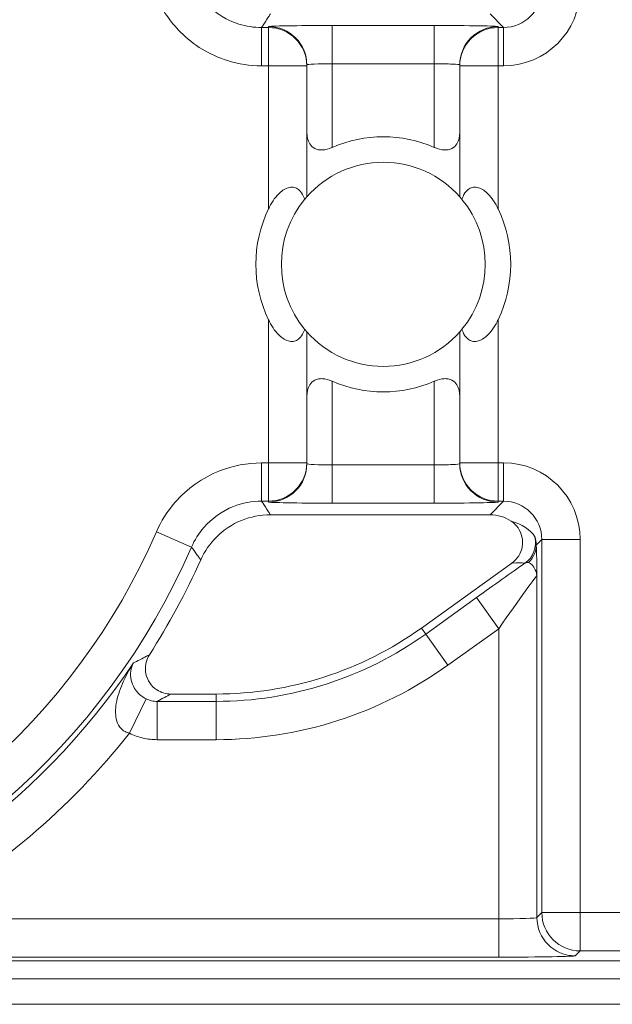
# Model space of a CAD drawing. Units: inches. Extents: x 0.1 to 10.9, y 0.1 to 8.4.
# Drawn here: x 9.3 to 9.4, y 4.4 to 4.5 of the extents above; entities that cross this region are included whole.
import ezdxf

# ---------------------------------------------------------------- set-up
doc = ezdxf.new("R2010")
doc.units = ezdxf.units.IN
doc.header["$MEASUREMENT"] = 0
for name, color, linetype, lineweight in [('Dimension (ANSI)', 7, 'Continuous', 5), ('Hatch (ANSI)', 7, 'Continuous', 5), ('Visible (ANSI)', 7, 'Continuous', 5), ('Visible Narrow (ANSI)', 7, 'Continuous', 5)]:
    doc.layers.add(name, color=color, linetype=linetype, lineweight=lineweight)
doc.styles.add('Note Text (ANSI)', font='tahoma.ttf')
doc.dimstyles.new('Default (ANSI)', dxfattribs={"dimtxt": 0.0449999980628491, "dimasz": 0.0599999986588955, "dimexe": 0.0625, "dimexo": 0.001, "dimgap": 0.031, "dimtad": 0, "dimtih": 1, "dimtoh": 1, "dimrnd": 1e-08, "dimzin": 4, "dimdsep": 46, "dimtxsty": 'Note Text (ANSI)', "dimblk": 'Filled-1', "dimcen": 0.09, "dimdle": 0.3939999999999999, "dimclrd": 256, "dimclre": 256, "dimclrt": 256, "dimadec": 0, "dimazin": 1, "dimtfac": 2.666666984558105, "dimtofl": 0, "dimtmove": 0, "dimatfit": 3, "dimldrblk": 'Filled-1', "dimfxl": 1, "dimtolj": 1, "dimtzin": 4, "dimlwd": -1, "dimlwe": -1, "dimarcsym": 0})

# ---------------------------------------------------------------- blocks, each defined once
blk = doc.blocks.new('Filled-1')
at = {"color": 0}
for p, q in [((0, 0), (-0.9999999999999998, 0.1666666666666666)), ((-0.9999999999999998, 0.1666666666666666), (-0.9999999999999998, -0.1666666666666666)), ((-0.9999999999999998, 0), (0, 0)), ((-0.9999999999999998, -0.1666666666666666), (0, 0))]:
    blk.add_line(p, q, dxfattribs=at)
at = {"color": 0, "flags": 128}
blk.add_lwpolyline([(-0.9999999999999998, -0.1666666666666666), (0, 0), (-0.9999999999999998, 0.1666666666666666), (-0.9999999999999998, -0.1666666666666666)], dxfattribs=at)
at = {"color": 0}
blk.add_solid([(-0.9999999999999998, -0.1666666666666666), (0, 0), (-0.9999999999999998, 0.1666666666666666), (-0.9999999999999998, -0.1666666666666666)], dxfattribs=at)
blk = doc.blocks.new('*D25')
at = {"layer": 'Defpoints', "color": 0}
for p in [(9.65739376864445, 5.544999999999999), (8.942580018644449, 5.078104315719802), (9.65739376864445, 4.182436815719801)]:
    blk.add_point(p, dxfattribs=at)
at = {"layer": 'Dimension (ANSI)'}
for p, q in [((8.942580018644449, 5.079104315719805), (8.942580018644449, 5.607499999999999)), ((9.65739376864445, 4.183436815719803), (9.65739376864445, 5.607499999999999)), ((9.002580017303345, 5.544999999999999), (9.200383807719216, 5.544999999999999)), ((9.597393769985555, 5.544999999999999), (9.39958997956968, 5.544999999999999))]:
    blk.add_line(p, q, dxfattribs=at)
at = {"layer": 'Dimension (ANSI)', "xscale": 0.0599999986588955, "yscale": 0.0599999986588955, "zscale": 0.0599999986588955, "rotation": 180}
blk.add_blockref('Filled-1', (8.942580018644449, 5.544999999999999), dxfattribs=at)
at = {"layer": 'Dimension (ANSI)', "xscale": 0.0599999986588955, "yscale": 0.0599999986588955, "zscale": 0.0599999986588955}
blk.add_blockref('Filled-1', (9.65739376864445, 5.544999999999999), dxfattribs=at)
at = {"layer": 'Dimension (ANSI)', "insert": (9.299986893644448, 5.544999999999999), "char_height": 0.0449999980628491, "attachment_point": 5, "style": 'Note Text (ANSI)'}
blk.add_mtext('\\A1; 3.27\\P[83]', dxfattribs=at)
blk = doc.blocks.new('*D26')
at = {"layer": 'Defpoints', "color": 0}
for p in [(8.880080018644449, 5.078104315719802), (8.732937500000002, 4.182436815719801), (9.594893768644445, 4.182436815719801)]:
    blk.add_point(p, dxfattribs=at)
at = {"layer": 'Dimension (ANSI)'}
for p, q in [((8.87908001864445, 5.078104315719802), (8.670437500000002, 5.078104315719802)), ((8.732937500000002, 5.018104317060909), (8.732937500000002, 4.728659749854433)), ((8.732937500000002, 4.242436814378698), (8.732937500000002, 4.531881381585169)), ((9.593893768644447, 4.182436815719801), (8.670437500000002, 4.182436815719801))]:
    blk.add_line(p, q, dxfattribs=at)
at = {"layer": 'Dimension (ANSI)', "xscale": 0.0599999986588955, "yscale": 0.0599999986588955, "zscale": 0.0599999986588955}
for p, rotation in [((8.732937500000002, 5.078104315719802), 90), ((8.732937500000002, 4.182436815719801), 270)]:
    blk.add_blockref('Filled-1', p, dxfattribs=dict(at, rotation=rotation))
at = {"layer": 'Dimension (ANSI)', "insert": (8.7329375, 4.630270565719802), "char_height": 0.0449999980628491, "attachment_point": 5, "style": 'Note Text (ANSI)'}
blk.add_mtext('\\A1; 4.09\\P[104]', dxfattribs=at)

msp = doc.modelspace()

# ---------------------------------------------------------------- hatches: boundary and pattern name
at = {"layer": 'Hatch (ANSI)'}
h = msp.add_hatch(dxfattribs=at)
h.set_pattern_fill('ANSI31', color=256, scale=0.9999999999999998, angle=90.00021045915001, style=0)
h.set_pattern_definition([(135.0002104591499, (0, 0), (-0.0883880229791921, -0.0883886723162522), [])])
edge = h.paths.add_edge_path()
edge.add_line((9.50829021555474, 5.251520565719881), (9.508290593586462, 5.27120806571988))
edge.add_line((9.508290593586462, 5.27120806571988), (9.508291055574167, 5.295270565720048))
edge.add_line((9.508291055574167, 5.295270565720048), (9.383795305449443, 5.295270565719579))
edge.add_spline(control_points=[(9.38379530544944, 5.295270565719579), (9.368143629555, 5.295270556225783), (9.353350264545792, 5.295066251865089), (9.328877074955297, 5.294840372355922), (9.322605695463068, 5.294791448143699), (9.313100840495906, 5.294743902693038), (9.310080582183527, 5.294732705999662), (9.305367346847424, 5.294722032121724), (9.303691927952453, 5.294719569594533), (9.30059436543509, 5.294717538134723), (9.299176307694824, 5.294717584677931), (9.29605771907742, 5.29471983104253), (9.294361202785216, 5.294722449881342), (9.289534338685444, 5.294733779924134), (9.286423438962723, 5.294745700288425), (9.268776819332555, 5.294836681759431), (9.254568802090676, 5.2950048344853), (9.233597391422665, 5.295202133504438), (9.22471860060102, 5.29527054834373), (9.216179660487851, 5.29527056571649)], knot_values=[-1.836531601550465, -1.836531601550465, -1.836531601550465, -1.836531601550465, -1.286057131676894, -1.286057131676894, -1.085911437579575, -1.085911437579575, -0.9919781736163468, -0.9919781736163468, -0.9400531613329706, -0.9400531613329706, -0.8961183149334889, -0.8961183149334889, -0.8435285015834434, -0.8435285015834434, -0.7467219987134875, -0.7467219987134875, -0.2974835070296041, -0.2974835070296041, -3.87092357291e-05, -3.87092357291e-05, -3.87092357291e-05, -3.87092357291e-05], degree=3, periodic=0)
edge.add_line((9.216179660487851, 5.29527056571649), (9.091689553126463, 5.295270565720048))
edge.add_line((9.091689553126463, 5.295270565720048), (9.091689891352734, 5.271208065721735))
edge.add_line((9.091689891352733, 5.271208065721735), (9.091690168066632, 5.251520565719881))
edge.add_line((9.091690168066632, 5.25152056571988), (9.075086795637178, 5.251520564099858))
edge.add_spline(control_points=[(9.075086795637178, 5.251520564099858), (9.074278333121068, 5.251520158565646), (9.073454737006708, 5.251443609419879), (9.071760448321244, 5.251097204895406), (9.070952892394814, 5.25081158624275), (9.069857656908622, 5.250199984356146), (9.069493914254368, 5.249921146617058), (9.069027290661133, 5.249409446160476), (9.068864085829643, 5.249172228948577), (9.068668391890563, 5.248695506374795), (9.068620232712515, 5.248470892656126), (9.06861955773522, 5.248239318789623)], knot_values=[-0.0713827419170592, -0.0713827419170592, -0.0713827419170592, -0.0713827419170592, -0.0530751516552879, -0.0530751516552879, -0.0321315523343452, -0.0321315523343452, -0.0179395092075774, -0.0179395092075774, -0.008066714229164, -0.008066714229164, -3.7355168e-09, -3.7355168e-09, -3.7355168e-09, -3.7355168e-09], degree=3, periodic=0)
edge.add_line((9.06861955773522, 5.248239318789623), (9.06861878849709, 5.237301818547738))
edge.add_spline(control_points=[(9.06861878849709, 5.237301818547738), (9.06861878827823, 5.237171900404332), (9.068633959532344, 5.237043337078731), (9.068695178320343, 5.236779875239436), (9.068743071703373, 5.236647783711851), (9.068947260540435, 5.236223951763606), (9.069160141111581, 5.235961423116681), (9.069831870564805, 5.235333062805525), (9.0704237359391, 5.234980505434662), (9.07227136740152, 5.234259648826164), (9.073660312762867, 5.234020698137205), (9.075092826842477, 5.234020565774901)], knot_values=[-0.1138507998574196, -0.1138507998574196, -0.1138507998574196, -0.1138507998574196, -0.1068564869177399, -0.1068564869177399, -0.0992901928394503, -0.0992901928394503, -0.0815363421666223, -0.0815363421666223, -0.0499152736592901, -0.0499152736592901, -1.38283525875e-05, -1.38283525875e-05, -1.38283525875e-05, -1.38283525875e-05], degree=3, periodic=0)
edge.add_line((9.075092826842477, 5.234020565774901), (9.105866013347624, 5.234020566570268))
edge.add_line((9.105866013347628, 5.234020566570268), (9.105866253760567, 5.225807799997586))
edge.add_spline(control_points=[(9.105866253760567, 5.225807799997586), (9.105866289441437, 5.224588860168934), (9.105982707857306, 5.223377611949954), (9.106437388877852, 5.220994642170976), (9.106770930443522, 5.21983572555234), (9.107200581254137, 5.218708065719883)], knot_values=[-0.0861177540828573, -0.0861177540828573, -0.0861177540828573, -0.0861177540828573, -0.0436483969194835, -0.0436483969194835, -0.0015988396583339, -0.0015988396583339, -0.0015988396583339, -0.0015988396583339], degree=3, periodic=0)
edge.add_line((9.107200581254137, 5.218708065719883), (9.492772054855278, 5.218708065719883))
edge.add_spline(control_points=[(9.492772054855278, 5.218708065719883), (9.493202091344386, 5.21983574151107), (9.493535945250812, 5.220994722700891), (9.493991002094415, 5.223377724787217), (9.49410751147189, 5.224588909511258), (9.494107547067953, 5.225807799735491)], knot_values=[-0.0845056031683461, -0.0845056031683461, -0.0845056031683461, -0.0845056031683461, -0.0424591703791648, -0.0424591703791648, 0, 0, 0, 0], degree=3, periodic=0)
edge.add_line((9.494107547067953, 5.225807799735491), (9.494107786910305, 5.234020565872588))
edge.add_line((9.494107786910305, 5.234020565872588), (9.52487486036705, 5.234020565719881))
edge.add_spline(control_points=[(9.52487486036705, 5.234020565719881), (9.525690942230003, 5.23402056572784), (9.52652274011315, 5.23409820558612), (9.52821924190666, 5.234447972165333), (9.529022282823785, 5.23473314422792), (9.530065329929304, 5.235316790078356), (9.5304468827785, 5.235590582200531), (9.530940526276998, 5.236132263979426), (9.531103493294513, 5.236369268254818), (9.531299033851726, 5.236845697454584), (9.531347176724557, 5.237070278249668), (9.531344460015257, 5.237301815719883)], knot_values=[-0.0821258827957724, -0.0821258827957724, -0.0821258827957724, -0.0821258827957724, -0.0592841083189527, -0.0592841083189527, -0.0335329010913629, -0.0335329010913629, -0.0179280306000057, -0.0179280306000057, -0.0080654423909708, -0.0080654423909708, 0, 0, 0, 0], degree=3, periodic=0)
edge.add_spline(control_points=[(9.531344460015257, 5.237301815719883), (9.531344460015257, 5.239116615884872), (9.531344460015257, 5.240931416049862), (9.531344460015257, 5.244577249383195), (9.531344460015257, 5.246408282551539), (9.531345953814801, 5.248239315719883)], knot_values=[-0.1270000000000016, -0.1270000000000016, -0.1270000000000016, -0.1270000000000016, -0.0637827325384262, -0.0637827325384262, 0, 0, 0, 0], degree=3, periodic=0)
edge.add_spline(control_points=[(9.531345953814801, 5.248239315719768), (9.53134595381508, 5.248368207293266), (9.531331025943693, 5.248495775786214), (9.531270802102632, 5.248757081503429), (9.531223723272763, 5.248888080530242), (9.531023401905422, 5.249307570211318), (9.530814905688718, 5.249567632790721), (9.530153941887377, 5.250193187337226), (9.52956978739701, 5.250545473640416), (9.527724592317533, 5.25127633236771), (9.526321775825801, 5.251520565710757), (9.524874520069847, 5.251520565719881)], knot_values=[-0.1138712486583814, -0.1138712486583814, -0.1138712486583814, -0.1138712486583814, -0.1069140020311978, -0.1069140020311978, -0.0993979017906534, -0.0993979017906534, -0.0818287460638933, -0.0818287460638933, -0.050414121763673, -0.050414121763673, -1.1863897e-09, -1.1863897e-09, -1.1863897e-09, -1.1863897e-09], degree=3, periodic=0)
edge.add_line((9.524874520069847, 5.251520565719881), (9.50829021555474, 5.251520565719881))
edge = h.paths.add_edge_path()
edge.add_line((9.508265858903249, 3.987145565719722), (9.5082662816123, 4.009020565719722))
edge.add_line((9.508266281612295, 4.009020565719722), (9.524880499358831, 4.009020565752212))
edge.add_spline(control_points=[(9.524880499358831, 4.009020565752212), (9.525691356746297, 4.009020623350123), (9.5265175583361, 4.009097266611163), (9.528214340919241, 4.009444385939057), (9.529022000291944, 4.009730130359739), (9.530117189101675, 4.010341837290518), (9.530480851660881, 4.010620649026403), (9.530947313487603, 4.011132227851009), (9.531110448377772, 4.011369356609447), (9.531306042878494, 4.011845873272028), (9.531354174882113, 4.012070375481917), (9.531356087800434, 4.012301835534215)], knot_values=[-0.0714266186831631, -0.0714266186831631, -0.0714266186831631, -0.0714266186831631, -0.05306519431875, -0.05306519431875, -0.0321207581160909, -0.0321207581160909, -0.0179315794813052, -0.0179315794813052, -0.0080627471419031, -0.0080627471419031, -2.2080103e-09, -2.2080103e-09, -2.2080103e-09, -2.2080103e-09], degree=3, periodic=0)
edge.add_line((9.531356087800434, 4.012301835534215), (9.531355273259964, 4.0232393355716))
edge.add_spline(control_points=[(9.531355273259964, 4.023239335558233), (9.531355271707646, 4.02336926958618), (9.531340096410363, 4.02349784830091), (9.53127886504923, 4.023761341844915), (9.53123096278461, 4.023893449215925), (9.531026740353626, 4.024317328652321), (9.53081382872262, 4.024579886621421), (9.53014201401818, 4.025208310311721), (9.529550094619896, 4.02556088939395), (9.527702604687287, 4.026281658736051), (9.526313891254672, 4.026520558450624), (9.524881540557212, 4.026520565719556)], knot_values=[-0.1138327925056924, -0.1138327925056924, -0.1138327925056924, -0.1138327925056924, -0.1068382762356938, -0.1068382762356938, -0.0992717264311007, -0.0992717264311007, -0.0815174010652272, -0.0815174010652272, -0.0498957187815857, -0.0498957187815857, -7.590918236e-07, -7.590918236e-07, -7.590918236e-07, -7.590918236e-07], degree=3, periodic=0)
edge.add_line((9.524881540557212, 4.026520565719556), (9.494072487684091, 4.026520565736927))
edge.add_line((9.494072487684091, 4.026520565736927), (9.494072728022056, 4.034733504591002))
edge.add_spline(control_points=[(9.494072728022056, 4.034733504591001), (9.494072763691301, 4.035952418030747), (9.493956222464496, 4.037163607843677), (9.49350093539823, 4.039546575921423), (9.493166898763599, 4.04070548693104), (9.492736647862722, 4.041833065719721)], knot_values=[-0.0861202848418549, -0.0861202848418549, -0.0861202848418549, -0.0861202848418549, -0.0436518043465888, -0.0436518043465888, -0.0015974078620018, -0.0015974078620018, -0.0015974078620018, -0.0015974078620018], degree=3, periodic=0)
edge.add_line((9.492736647862722, 4.041833065719721), (9.107237097158873, 4.041833065719721))
edge.add_spline(control_points=[(9.107237097158873, 4.041833065719721), (9.106806849284144, 4.040705454198493), (9.106472818227305, 4.039546510396836), (9.106017558796628, 4.037163541536981), (9.105901027536024, 4.035952383885796), (9.105901063100829, 4.034733504342162)], knot_values=[-0.0845058038571747, -0.0845058038571747, -0.0845058038571747, -0.0845058038571747, -0.0424587982922455, -0.0424587982922455, 0, 0, 0, 0], degree=3, periodic=0)
edge.add_line((9.105901063100829, 4.034733504342162), (9.10590130273418, 4.026520566573038))
edge.add_line((9.10590130273418, 4.026520566573041), (9.075092105680122, 4.026520565719616))
edge.add_spline(control_points=[(9.075092105680122, 4.026520565719613), (9.074281268717561, 4.026520562429563), (9.073455075046118, 4.026444009929556), (9.071758301085358, 4.026097070793868), (9.070950715284006, 4.025811430997412), (9.069855483409622, 4.025199823285049), (9.06949176540266, 4.024920997724572), (9.069025181864617, 4.024409338071792), (9.068861990773632, 4.02417214061004), (9.068666315378486, 4.023695461042698), (9.068618161042592, 4.023470869598348), (9.068617500837556, 4.023239318553843)], knot_values=[-0.0714306140034087, -0.0714306140034087, -0.0714306140034087, -0.0714306140034087, -0.0530707746301341, -0.0530707746301341, -0.032128773439305, -0.032128773439305, -0.0179378774166526, -0.0179378774166526, -0.0080659166322185, -0.0080659166322185, -1.2978729e-09, -1.2978729e-09, -1.2978729e-09, -1.2978729e-09], degree=3, periodic=0)
edge.add_spline(control_points=[(9.068617500837556, 4.023239318553843), (9.068617497789344, 4.021424516373437), (9.068617494741133, 4.019609714193031), (9.068617488617434, 4.01596388084611), (9.068617485541953, 4.014132849679596), (9.06861953918242, 4.012301818372601)], knot_values=[-0.1270008016529169, -0.1270008016529169, -0.1270008016529169, -0.1270008016529169, -0.0637834639856608, -0.0637834639856608, -8.011794338e-07, -8.011794338e-07, -8.011794338e-07, -8.011794338e-07], degree=3, periodic=0)
edge.add_spline(control_points=[(9.06861953918242, 4.012301818372601), (9.068619538974344, 4.012171950606743), (9.0686347056962, 4.012043437948836), (9.068695904975945, 4.011780079106562), (9.068743782592643, 4.011648039624224), (9.06894789846168, 4.011224371962105), (9.069160700716655, 4.010961933505865), (9.069832434229946, 4.010333486678089), (9.070424520785155, 4.009980796733779), (9.072272189592512, 4.009259846783804), (9.073660928779955, 4.009020754005979), (9.075093151608984, 4.009020565830877)], knot_values=[-0.113834082017977, -0.113834082017977, -0.113834082017977, -0.113834082017977, -0.1068436531214788, -0.1068436531214788, -0.0992815509807842, -0.0992815509807842, -0.0815374062829786, -0.0815374062829786, -0.0499112993074599, -0.0499112993074599, -1.96481861454e-05, -1.96481861454e-05, -1.96481861454e-05, -1.96481861454e-05], degree=3, periodic=0)
edge.add_line((9.075093151608984, 4.009020565830877), (9.091707601457095, 4.009020565719722))
edge.add_line((9.091707601457095, 4.009020565719722), (9.091707907848932, 3.987145565719722))
edge.add_line((9.091707907848932, 3.987145565719722), (9.091708214222322, 3.965270565719722))
edge.add_line((9.091708214222324, 3.965270565719721), (9.216178481808553, 3.965270565720023))
edge.add_spline(control_points=[(9.216178481808553, 3.965270565720023), (9.231830158717784, 3.965270575213459), (9.246623525246429, 3.965474879606165), (9.271096715243852, 3.965700759107586), (9.277368094025304, 3.965749683309408), (9.286872948076445, 3.965797228751236), (9.28989320614932, 3.965808425442662), (9.294606441161429, 3.965819099318876), (9.296281859975421, 3.965821561845682), (9.299379422315836, 3.965823593305075), (9.30079747993509, 3.965823546761776), (9.303916068323591, 3.965821300397287), (9.305612584516505, 3.965818681558642), (9.310439448464386, 3.965807351516413), (9.313550348136724, 3.965795431152443), (9.331196968697755, 3.965704449677531), (9.345404986598314, 3.965536296936923), (9.366376397459547, 3.965338997922903), (9.375255187401436, 3.965270583096033), (9.383794126774474, 3.965270565723113)], knot_values=[-1.836531558355894, -1.836531558355894, -1.836531558355894, -1.836531558355894, -1.286057086447735, -1.286057086447735, -1.085911418395084, -1.085911418395084, -0.9919781644184436, -0.9919781644184436, -0.9400531560070046, -0.9400531560070046, -0.8961183137137355, -0.8961183137137355, -0.8435285035870581, -0.8435285035870581, -0.7467220025716298, -0.7467220025716298, -0.2974834815753632, -0.2974834815753632, -3.87095906147e-05, -3.87095906147e-05, -3.87095906147e-05, -3.87095906147e-05], degree=3, periodic=0)
edge.add_line((9.383794126774474, 3.965270565723113), (9.508265436148028, 3.965270565719721))
edge.add_line((9.508265436148028, 3.965270565719721), (9.508265858903249, 3.987145565719722))

# ---------------------------------------------------------------- linework, layer by layer
at = {"layer": 'Visible (ANSI)'}
for p, q in [((9.365611894299404, 4.504558422738775), (9.365611894300033, 4.504634788647837)), ((9.365611894206708, 4.493323771171301), (9.365611894299404, 4.504558422738775)), ((9.378736894300033, 4.504634788539545), (9.378736894299404, 4.504558422630483)), ((9.378736894299404, 4.504558422630483), (9.378736894206707, 4.493323771063011)), ((9.365611894018512, 4.470513957617923), (9.365611894111202, 4.481748609185395)), ((9.378736894111206, 4.481748609077103), (9.378736894018513, 4.470513957509631)), ((9.365611894017881, 4.470437591708861), (9.365611894018512, 4.470513957617923)), ((9.378736894018513, 4.470513957509631), (9.37873689401788, 4.470437591600571)), ((9.381331331232074, 4.466067627548696), (9.36248811757448, 4.466067627704123)), ((9.375442797476156, 4.456356091253367), (9.383211671894763, 4.461918089720433)), ((9.353942575776326, 4.450697425525186), (9.357818196022654, 4.450697425493208)), ((9.163705210584848, 4.427817675096547), (9.436268576747592, 4.427817672847695)), ((9.156716581153557, 4.426286191901893), (9.44325720615356, 4.426286189537716)), ((9.15671658113551, 4.424098691901893), (9.443257206135511, 4.424098689537715))]:
    msp.add_line(p, q, dxfattribs=at)
for centre, radius, start, end in [((9.372174394158957, 4.487536190124203), 0.0109375000000001, 66.42182104906851, 113.57817800547), ((9.372174394158957, 4.487536190124203), 0.00875, 41.40962163653846, 138.590377417998), ((9.37217439415896, 4.487536190124203), 0.00875, 140.4839709512292, 219.5160281032998), ((9.37217439415896, 4.487536190124203), 0.00875, 320.483970951235, 39.51602810330333), ((9.37217439415896, 4.487536190124203), 0.0109375, 154.1580667641055, 205.841932290438), ((9.37217439415896, 4.487536190124203), 0.0109375, 334.1580667641056, 25.84193229043812), ((9.372174394158957, 4.487536190124203), 0.00875, 221.4096216365384, 318.590377417998), ((9.372174394158957, 4.487536190124203), 0.0109375, 246.4218210490685, 293.5781780054701), ((9.299986894158936, 4.487536190719806), 0.0619373125000037, 327.2904761851044, 335.8450898957128), ((9.35781819627244, 4.48097373799321), 0.0302763125000001, 269.9999995272993, 305.6001495272986)]:
    msp.add_arc(centre, radius, start, end, dxfattribs=at)
msp.add_ellipse((9.381330331628336, 4.462785877722266), major_axis=(0.0023209009523619, 0.0023209009140635), ratio=0.9996954598818873, start_param=0.1964977604438047, end_param=0.7852458701496589, dxfattribs=at)
for points, knots in [([(9.365611903482137, 4.498902772242761), (9.365611896701528, 4.498882061449473), (9.365612113809288, 4.49886140528994), (9.36562033240098, 4.498481937360076), (9.365695561382687, 4.498142507247651), (9.365859629276024, 4.497873916258098), (9.365957877878264, 4.497713076201215), (9.366101606092826, 4.497562280108336), (9.366384173714648, 4.497416609157066), (9.366489394004445, 4.497380913792348), (9.366715156062828, 4.497339265726346), (9.366835693557233, 4.497333287028626), (9.367211048204043, 4.497355938874025), (9.367487504016307, 4.497429691202087), (9.367768900984023, 4.497547386805822), (9.367784171265805, 4.497553913242922), (9.367799401335727, 4.497560558238594)], [-0.0163945751081935, -0.0163945751081935, -0.0163945751081935, -0.0163945751081935, -0.0155049274822821, -0.0155049274822821, 0, 0, 0, 0.0092847992494411, 0.0092847992494411, 0.0139271988741616, 0.0139271988741616, 0.0185695984988821, 0.0185695984988821, 0.0281125516043545, 0.0281125516043545, 0.0286614371171753, 0.0286614371171753, 0.0286614371171753, 0.0286614371171753]), ([(9.3765493871476, 4.497560558166401), (9.376564617217415, 4.497553913170478), (9.376579887499085, 4.497547386733124), (9.376861284464862, 4.497429691124747), (9.37713774027591, 4.497355938792122), (9.377513094922344, 4.49733328694053), (9.377633632416847, 4.497339265636261), (9.37785939447592, 4.497380913698536), (9.377964614766304, 4.497416609061516), (9.378247182390528, 4.497562280008128), (9.378390910607584, 4.497713076098633), (9.378489159212474, 4.497873916153893), (9.378653227110245, 4.49814250714074), (9.378728456097553, 4.498481937251924), (9.37873667469551, 4.498861405181652), (9.378736891803609, 4.498882061341181), (9.378736885023343, 4.498902772134471)], [-0.0286614371171751, -0.0286614371171751, -0.0286614371171751, -0.0286614371171751, -0.0281125516043546, -0.0281125516043546, -0.0185695984988822, -0.0185695984988822, -0.0139271988741616, -0.0139271988741616, -0.0092847992494411, -0.0092847992494411, 0, 0, 0, 0.015504927482282, 0.015504927482282, 0.0163945751081936, 0.0163945751081936, 0.0163945751081936, 0.0163945751081936]), ([(9.362330644198291, 4.492303735924918), (9.362356198910003, 4.492356499800273), (9.362382367768447, 4.492408765808852), (9.362655301152763, 4.492935503644086), (9.362944249972493, 4.493372139766599), (9.36348094131008, 4.493831656063917), (9.363631163360642, 4.493936685614182), (9.363940101452155, 4.494086506989126), (9.364098794574234, 4.494131181583226), (9.364375622196816, 4.494153786406332), (9.364512932588863, 4.494136851203282), (9.364758955654011, 4.494049909631574), (9.364867746915923, 4.493980047405626), (9.365109677425268, 4.493766684747981), (9.36523458649994, 4.493578150370578), (9.365364800632271, 4.493280555944153), (9.3653966109768, 4.493193069231258), (9.365424236372586, 4.493103763191445)], [0.2380235975486773, 0.2380235975486773, 0.2380235975486773, 0.2380235975486773, 0.2401202499845151, 0.2401202499845151, 0.2593678732026208, 0.2593678732026208, 0.2654815584523783, 0.2654815584523783, 0.2715952437021357, 0.2715952437021357, 0.2773687036865397, 0.2773687036865397, 0.2831421636709437, 0.2831421636709437, 0.2932597058588174, 0.2932597058588174, 0.2972120572559294, 0.2972120572559294, 0.2972120572559294, 0.2972120572559294]), ([(9.378924552037203, 4.493103763080058), (9.378952177434462, 4.493193069119417), (9.378983987780435, 4.493280555831785), (9.379114201917673, 4.493578150256061), (9.37923911099546, 4.493766684631403), (9.379481041508328, 4.493980047285053), (9.379589832771387, 4.494049909509207), (9.379835855837975, 4.494136851076856), (9.3799731662303, 4.494153786277641), (9.380249993852509, 4.494131181449967), (9.380408686973851, 4.494086506853247), (9.380717625062886, 4.493936685473205), (9.380867847111725, 4.493831655920462), (9.381404538441727, 4.493372139614288), (9.381693487254253, 4.492935503487004), (9.381966420629873, 4.492408765647268), (9.381992589487457, 4.492356499638257), (9.382018144198293, 4.492303735762483)], [0.0675427034044669, 0.0675427034044669, 0.0675427034044669, 0.0675427034044669, 0.0714950548015791, 0.0714950548015791, 0.0816125969894527, 0.0816125969894527, 0.0873860569738568, 0.0873860569738568, 0.0931595169582608, 0.0931595169582608, 0.0992732022080182, 0.0992732022080182, 0.1053868874577755, 0.1053868874577755, 0.1246345106758814, 0.1246345106758814, 0.1267311631117188, 0.1267311631117188, 0.1267311631117188, 0.1267311631117188]), ([(9.365424236372586, 4.493103763191445), (9.365447231640193, 4.493131642786885), (9.365468541115934, 4.493157126904266), (9.365569012183306, 4.493276161039525), (9.365611894206708, 4.493323771171301), (9.365611894206708, 4.493323771171301)], [-0.1017239761639912, -0.1017239761639912, -0.1017239761639912, -0.1017239761639912, -0.0992839258944478, -0.0992839258944478, -0.0890184239595957, -0.0890184239595957, -0.0890184239595957, -0.0890184239595957]), ([(9.378736894206707, 4.493323771063011), (9.378736894206707, 4.493323771063011), (9.378779776229324, 4.493276160930526), (9.378880247294733, 4.49315712679361), (9.378901556770057, 4.493131642675876), (9.378924552037203, 4.493103763080058)], [0.089018423959596, 0.089018423959596, 0.089018423959596, 0.089018423959596, 0.0992839258944482, 0.0992839258944482, 0.1017239761639914, 0.1017239761639914, 0.1017239761639914, 0.1017239761639914]), ([(9.365424236280713, 4.481968617168347), (9.365396610883453, 4.481879311128991), (9.36536480053748, 4.481791824416621), (9.365234586400241, 4.481494229992346), (9.365109677322456, 4.481305695617002), (9.36486774680959, 4.481092332963351), (9.364758955546527, 4.481022470739199), (9.36451293247994, 4.480935529171549), (9.364375622087618, 4.480918593970764), (9.364098794465407, 4.480941198798441), (9.363940101344065, 4.48098587339516), (9.363631163255027, 4.481135694775201), (9.363480941206193, 4.481240724327943), (9.362944249876186, 4.481700240634117), (9.362655301063667, 4.4821368767614), (9.362382367688044, 4.482663614601136), (9.362356198830462, 4.482715880610148), (9.362330644119618, 4.482768644485925)], [0.0675427034044665, 0.0675427034044665, 0.0675427034044665, 0.0675427034044665, 0.0714950548015786, 0.0714950548015786, 0.0816125969894523, 0.0816125969894523, 0.0873860569738564, 0.0873860569738564, 0.0931595169582604, 0.0931595169582604, 0.0992732022080178, 0.0992732022080178, 0.1053868874577753, 0.1053868874577753, 0.1246345106758809, 0.1246345106758809, 0.1267311631117187, 0.1267311631117187, 0.1267311631117187, 0.1267311631117187]), ([(9.382018144119623, 4.482768644323487), (9.381992589407913, 4.482715880448132), (9.381966420549462, 4.482663614439553), (9.381693487165155, 4.482136876604322), (9.381404538345423, 4.481700240481806), (9.380867847007837, 4.481240724184488), (9.380717624957272, 4.481135694634226), (9.380408686865763, 4.480985873259282), (9.380249993743682, 4.480941198665181), (9.379973166121095, 4.480918593842073), (9.379835855729057, 4.480935529045125), (9.379589832663902, 4.481022470616832), (9.379481041401991, 4.481092332842781), (9.379239110892646, 4.481305695500426), (9.379114201817975, 4.481494229877828), (9.378983987685645, 4.481791824304251), (9.378952177341112, 4.481879311017146), (9.378924551945328, 4.481968617056961)], [0.2380235975486789, 0.2380235975486789, 0.2380235975486789, 0.2380235975486789, 0.2401202499845165, 0.2401202499845165, 0.2593678732026223, 0.2593678732026223, 0.2654815584523797, 0.2654815584523797, 0.2715952437021371, 0.2715952437021371, 0.2773687036865411, 0.2773687036865411, 0.2831421636709451, 0.2831421636709451, 0.2932597058588188, 0.2932597058588188, 0.297212057255931, 0.297212057255931, 0.297212057255931, 0.297212057255931]), ([(9.365611894111202, 4.481748609185395), (9.365611894111202, 4.481748609185395), (9.36556901208859, 4.481796219317878), (9.365468541023183, 4.481915253454795), (9.36544723154786, 4.48194073757253), (9.365424236280713, 4.481968617168347)], [0.0890184239595956, 0.0890184239595956, 0.0890184239595956, 0.0890184239595956, 0.0992839258944477, 0.0992839258944477, 0.101723976163991, 0.101723976163991, 0.101723976163991, 0.101723976163991]), ([(9.378924551945328, 4.481968617056961), (9.37890155667772, 4.481940737461521), (9.378880247201977, 4.481915253344141), (9.378779776134607, 4.481796219208882), (9.378736894111206, 4.481748609077103), (9.378736894111206, 4.481748609077103)], [-0.1017239761639915, -0.1017239761639915, -0.1017239761639915, -0.1017239761639915, -0.0992839258944481, -0.0992839258944481, -0.089018423959596, -0.089018423959596, -0.089018423959596, -0.089018423959596]), ([(9.36779940117031, 4.477511822082004), (9.367784171100496, 4.477518467077929), (9.36776890081883, 4.477524993515283), (9.367487503853045, 4.47764268912366), (9.367211048042, 4.477716441456284), (9.366835693395563, 4.477739093307877), (9.366715155901066, 4.477733114612143), (9.366489393841986, 4.477691466549869), (9.366384173551605, 4.477655771186886), (9.366101605927383, 4.477510100240277), (9.365957877710327, 4.477359304149773), (9.365859629105433, 4.477198464094511), (9.365695561207662, 4.476929873107667), (9.36562033222036, 4.476590442996483), (9.365612113622403, 4.476210975066756), (9.365611896514304, 4.476190318907223), (9.365611903294567, 4.476169608113936)], [-0.0286614371171753, -0.0286614371171753, -0.0286614371171753, -0.0286614371171753, -0.0281125516043545, -0.0281125516043545, -0.0185695984988821, -0.0185695984988821, -0.0139271988741616, -0.0139271988741616, -0.0092847992494411, -0.0092847992494411, 0, 0, 0, 0.0155049274822821, 0.0155049274822821, 0.0163945751081935, 0.0163945751081935, 0.0163945751081935, 0.0163945751081935]), ([(9.378736884835774, 4.476169608005643), (9.378736891616386, 4.476190318798933), (9.378736674508627, 4.476210974958465), (9.378728455916931, 4.476590442888331), (9.378653226935226, 4.476929873000756), (9.37848915904188, 4.477198463990308), (9.378390910439649, 4.47735930404719), (9.378247182225085, 4.477510100140068), (9.37796461460326, 4.477655771091339), (9.377859394313466, 4.477691466456058), (9.377633632255085, 4.477733114522058), (9.37751309476068, 4.47773909321978), (9.377137740113868, 4.477716441374383), (9.376861284301604, 4.477642689046318), (9.376579887333882, 4.477524993442584), (9.376564617052107, 4.477518467005483), (9.376549386982184, 4.477511822009811)], [-0.0163945751081936, -0.0163945751081936, -0.0163945751081936, -0.0163945751081936, -0.0155049274822821, -0.0155049274822821, 0, 0, 0, 0.0092847992494411, 0.0092847992494411, 0.0139271988741616, 0.0139271988741616, 0.0185695984988822, 0.0185695984988822, 0.0281125516043546, 0.0281125516043546, 0.0286614371171754, 0.0286614371171754, 0.0286614371171754, 0.0286614371171754]), ([(9.36248811757448, 4.466067627704123), (9.361633624535989, 4.466067627711171), (9.36078730873458, 4.465900730269763), (9.35920640971486, 4.465251920201943), (9.358486942514208, 4.464776263054303), (9.357300722339508, 4.463605439959728), (9.356833544369383, 4.462932350485784), (9.356501126062462, 4.462191126662328)], [0, 0, 0, 0, 0.0297656546437168, 0.0297656546437168, 0.05952699409174, 0.05952699409174, 0.0878246786108407, 0.0878246786108407, 0.0878246786108407, 0.0878246786108407]), ([(9.383211671894763, 4.461918089720433), (9.383443399612505, 4.462083991386672), (9.383640522517561, 4.462293553153445), (9.383943222375231, 4.462776319703245), (9.384045954952573, 4.463044869003655), (9.384142634778888, 4.463606148035617), (9.384135693054114, 4.463893484064709), (9.384012020006322, 4.464449370590084), (9.383896462479932, 4.464712579636206), (9.38357755714316, 4.465170420623903), (9.383380776759116, 4.465363364121157), (9.383153585282276, 4.465515100747619)], [0, 0, 0, 0, 0.0099275329655496, 0.0099275329655496, 0.0198493578681092, 0.0198493578681092, 0.0297676033422226, 0.0297676033422226, 0.0396871391564838, 0.0396871391564838, 0.0492040401048923, 0.0492040401048923, 0.0492040401048923, 0.0492040401048923]), ([(9.352102247754896, 4.45406649398842), (9.351948205576681, 4.453826636344933), (9.35184247994869, 4.453558985849497), (9.351739678929713, 4.452998419389833), (9.351743510225088, 4.45271088649845), (9.351861200928386, 4.452153629018186), (9.35197387202492, 4.451889240141706), (9.352294232675424, 4.451418539774215), (9.35249884161402, 4.451216742575743), (9.3529143204575, 4.45094225319869), (9.353108516095887, 4.450851349548598), (9.353517076209199, 4.450728602067372), (9.35372925614472, 4.450697425526943), (9.353942575776323, 4.450697425525183)], [0, 0, 0, 0, 0.0099299518036525, 0.0099299518036525, 0.0198527782812504, 0.0198527782812504, 0.0297701909232164, 0.0297701909232164, 0.0396870255068115, 0.0396870255068115, 0.0471166391943699, 0.0471166391943699, 0.0545475254176392, 0.0545475254176392, 0.0545475254176392, 0.0545475254176392])]:
    msp.add_open_spline(points, degree=3, knots=knots, dxfattribs=at)
at = {"layer": 'Visible Narrow (ANSI)'}
for p, q in [((9.381331331586338, 4.509004752548696), (9.38249691126658, 4.507839172849193)), ((9.36172880749, 4.504558422770813), (9.361728807517068, 4.507839173020546)), ((9.362330644326473, 4.507839173015581), (9.361728807517068, 4.507839173020546)), ((9.3623306443271, 4.507915538924641), (9.362330644326473, 4.507839173015581)), ((9.362330644299403, 4.504558422765846), (9.362330644326473, 4.507839173015581)), ((9.367799394327887, 4.508010996265846), (9.367799394300821, 4.504730246016113)), ((9.376549394327887, 4.508010996193652), (9.367799394327887, 4.508010996265846)), ((9.376549394327887, 4.508010996193652), (9.37654939430082, 4.504730245943918)), ((9.382018144326471, 4.507839172853143), (9.3820181443271, 4.507915538762205)), ((9.382018144326471, 4.507839172853143), (9.382018144299407, 4.504558422603412)), ((9.38249691126658, 4.507839172849193), (9.382018144326471, 4.507839172853143)), ((9.382496911239516, 4.504558422599461), (9.38249691126658, 4.507839172849193)), ((9.36172880749, 4.504558422770813), (9.362330644299403, 4.504558422765846)), ((9.365611894299404, 4.504558422738775), (9.362330644299403, 4.504558422765846)), ((9.362330644299403, 4.504558422765846), (9.362330644198291, 4.492303735924918)), ((9.367799394300821, 4.504730246016113), (9.37654939430082, 4.504730245943918)), ((9.367799394241665, 4.497560574493016), (9.367799394300821, 4.504730246016113)), ((9.37654939430082, 4.504730245943918), (9.376549394241664, 4.497560574420822)), ((9.382018144299407, 4.504558422603412), (9.378736894299404, 4.504558422630483)), ((9.382018144299405, 4.504558422603412), (9.382496911239516, 4.504558422599461)), ((9.382018144198293, 4.492303735762483), (9.382018144299405, 4.504558422603412)), ((9.362330644119618, 4.482768644485925), (9.362330644018511, 4.470513957644994)), ((9.382018144018511, 4.470513957482558), (9.382018144119623, 4.482768644323487)), ((9.367799394017092, 4.470342134304487), (9.367799394076243, 4.477511805827584)), ((9.376549394076248, 4.477511805755391), (9.376549394017092, 4.470342134232292)), ((9.361728807209108, 4.470513957649961), (9.361728807182036, 4.467233207400228)), ((9.362330644018511, 4.470513957644994), (9.361728807209108, 4.470513957649961)), ((9.36233064399144, 4.467233207395261), (9.362330644018511, 4.470513957644994)), ((9.362330644018511, 4.470513957644994), (9.365611894018512, 4.470513957617923)), ((9.367799393990023, 4.467061384054755), (9.367799394017092, 4.470342134304487)), ((9.376549394017092, 4.470342134232292), (9.367799394017092, 4.470342134304487)), ((9.376549393990018, 4.467061383982561), (9.376549394017092, 4.470342134232292)), ((9.378736894018507, 4.470513957509631), (9.382018144018511, 4.470513957482558)), ((9.382018144018511, 4.470513957482558), (9.38201814399144, 4.467233207232826)), ((9.382496910958622, 4.470513957478608), (9.382018144018511, 4.470513957482558)), ((9.382496910958617, 4.470513957478608), (9.382496910931552, 4.467233207228876)), ((9.361728807182036, 4.467233207400228), (9.362330643991443, 4.467233207395261)), ((9.362330643991443, 4.467233207395261), (9.36233064399081, 4.467156841486203)), ((9.367799393990023, 4.467061384054755), (9.376549393990024, 4.467061383982561)), ((9.382496910931552, 4.467233207228876), (9.381331331232074, 4.466067627548696)), ((9.38201814399081, 4.467156841323766), (9.382018143991443, 4.467233207232826)), ((9.382018143991443, 4.467233207232826), (9.382496910931552, 4.467233207228876)), ((9.352703852297926, 4.464598549159755), (9.355712170574586, 4.463289601740092)), ((9.385298518202381, 4.463473314008137), (9.385777661154213, 4.463952456952076)), ((9.389058411403948, 4.463952456925007), (9.385777661154217, 4.463952456952076)), ((9.385777661154213, 4.463952456952076), (9.385777660890241, 4.431958539567612)), ((9.389058411139972, 4.431958539540544), (9.389058411403948, 4.463952456925007)), ((9.38535564923359, 4.431536527917933), (9.385355649475473, 4.460852478007023)), ((9.380165092146706, 4.45896087525115), (9.375810129077575, 4.455843010730566)), ((9.382074899188122, 4.456293299710385), (9.380165092146706, 4.45896087525115)), ((9.375810129077575, 4.455843010730566), (9.375442797476156, 4.456356091253367)), ((9.377719936118988, 4.453175435189802), (9.382074899188122, 4.456293299710385)), ((9.382074899188122, 4.456293299710385), (9.38207489898293, 4.431423978234737)), ((9.377719936118988, 4.453175435189802), (9.375810129077575, 4.455843010730566)), ((9.350391146319614, 4.447332063660166), (9.351819964834247, 4.450284255371916)), ((9.352774738841108, 4.44678565695867), (9.352774738868172, 4.450066407208403)), ((9.357818196017456, 4.450066407166795), (9.352774738868172, 4.450066407208403)), ((9.357818196017456, 4.450066407166795), (9.357818196022654, 4.450697425493208)), ((9.357818195990394, 4.446785656917063), (9.357818196017456, 4.450066407166795)), ((9.352774738841108, 4.44678565695867), (9.357818195990394, 4.446785656917063)), ((9.385777660890241, 4.431958539567612), (9.38535564923359, 4.431536527917933)), ((9.385777660890241, 4.431958539567612), (9.389058411139972, 4.431958539540544)), ((9.389058411139972, 4.431958539540544), (9.389058411112904, 4.428677789290813)), ((9.40811304512118, 4.431958539383328), (9.389058411139972, 4.431958539540544)), ((9.38207489898293, 4.431423978234737), (9.331741895735693, 4.431423978650021)), ((9.382074898955858, 4.428143227985004), (9.38207489898293, 4.431423978234737)), ((9.33174189570862, 4.428143228400291), (9.382074898955858, 4.428143227985006)), ((9.388636399456255, 4.428255777641133), (9.389058411112904, 4.428677789290813)), ((9.389058411112904, 4.428677789290813), (9.435408460701106, 4.428677788908388))]:
    msp.add_line(p, q, dxfattribs=at)
for centre, radius, start, end in [((9.299986894158957, 4.487536190719803), 0.0574909825604265, 284.8232970699935, 336.4856914473797), ((9.299986894158957, 4.487536190719803), 0.0607717328101584, 284.8232970699929, 336.4856914473792), ((9.357818196272447, 4.48097373799321), 0.0309073308264151, 269.9999995272968, 305.6001495272972), ((9.299986894158948, 4.487536190719803), 0.0611937444633178, 284.7688875221528, 326.0512223162063), ((9.357818196272447, 4.48097373799321), 0.034188081076147, 269.9999995272977, 305.6001495272968), ((9.299986894158948, 4.487536190719803), 0.0644744947130499, 299.5063728017715, 321.4229594925805)]:
    msp.add_arc(centre, radius, start, end, dxfattribs=at)
for centre, major_axis, ratio, start_param, end_param in [((9.382494912140343, 4.511121922252266), (0.004641801828127, -0.0046418019047238), 0.9996954598818873, 5.497939437029755, 7.068431177329567), ((9.382494912140343, 4.511121922252266), (0.0023223143136893, -0.002322314352011), 0.9990870283786364, 5.497939437029931, 7.068431177329616), ((9.367799394327102, 4.507915538879518), (-0.00546875, 4.51213e-11), 0.0174550649282175, 4.712388980385222, 6.28318530621386), ((9.362330644300032, 4.504634788674909), (0.00328125, -2.70728e-11), 0.9998476951563914, 4.46e-14, 1.570796326794745), ((9.362330644299403, 4.504558422765846), (0.00328125, -2.70728e-11), 0.9998476951563914, 4.67e-14, 1.570796326794746), ((9.3765493943271, 4.507915538807325), (-0.00546875, 4.51213e-11), 0.0174550649282175, 3.141592652624781, 4.712388980385222), ((9.382018144300034, 4.504634788512471), (-0.00328125, 2.70728e-11), 0.9998476951563914, 4.712388980384536, 6.283185307179628), ((9.382018144299405, 4.504558422603412), (-0.00328125, 2.70728e-11), 0.9998476951563915, 4.712388980384541, 6.283185307179421), ((9.367799394300032, 4.504634788629788), (0.0021875, -1.80485e-11), 0.0436376623205441, 1.570796326794951, 3.141592653439121), ((9.376549394300033, 4.504634788557592), (0.0021875, -1.80485e-11), 0.0436376623205441, 0, 1.570796326794951), ((9.362330644018511, 4.470513957644994), (0.00328125, -2.70728e-11), 0.9998476951563915, 4.712388980384544, 6.283185307179411), ((9.36233064401788, 4.470437591735933), (0.00328125, -2.70728e-11), 0.9998476951563914, 4.712388980384541, 6.283185307179622), ((9.367799394017881, 4.470437591690813), (-0.0021875, 1.80485e-11), 0.0436376623205442, 0, 1.570796326793673), ((9.37654939401788, 4.470437591618618), (-0.0021875, 1.80485e-11), 0.0436376623205442, 1.570796326793673, 3.141592653747227), ((9.382018144018511, 4.470513957482558), (-0.00328125, 2.70728e-11), 0.9998476951563912, 3.43e-14, 1.570796326794745), ((9.38201814401788, 4.470437591573498), (-0.00328125, 2.70728e-11), 0.9998476951563914, 2.93e-14, 1.57079632679474), ((9.382494911751145, 4.463950457825837), (0.0046418019047238, 0.004641801828127), 0.9996954598818873, 5.497939437029751, 7.068431177329457), ((9.367799393990813, 4.467156841441081), (0.00546875, -4.51213e-11), 0.0174550649282177, 3.141592654550446, 4.712388980384201), ((9.376549393990812, 4.467156841368886), (0.00546875, -4.51213e-11), 0.0174550649282177, 4.712388980384201, 6.283185308139522), ((9.382494911751145, 4.463950457825837), (0.002322314352011, 0.0023223143136893), 0.9990870283786358, 5.497939437029723, 7.068431177329192), ((9.381644765592837, 4.463100311681576), (-0.0038662434478557, -5.45745129311e-05), 0.6750069890865694, 3.544745720486384, 4.301972134671562), ((9.383054469979468, 4.463687424615954), (0.001778445209685, 0.0012732487355355), 0.9999654103248531, 4.712388980384452, 5.88613765299971), ((9.38311135136923, 4.463473314026161), (0.002183269790148, 0.0001359752677038), 0.9627617575606668, 5.427107160708207, 6.218585824875285), ((9.380165092145546, 4.45881999593609), (0.0065621611507457, 0.0046995035498592), 0.0141912344846263, 0.873533092750221, 1.560633598320735), ((9.382917970287114, 4.461321927987731), (0.0017624382392204, 0.0003526525369845), 0.300914211680749, 0.5860008437948832, 1.343537300556194), ((9.38207489918696, 4.456152420395325), (0.0032805835371154, 0.0047001995271658), 0.0140700916208663, 6.280482648022166, 7.833825682302043), ((9.382074898983875, 4.431538527098329), (-0.00328125, 2.70728e-11), 0.0349101298564359, 1.570796326793918, 3.124139361392712), ((9.388636399483325, 4.431536527890867), (0.002320194106605, -0.0023201941449318), 0.999695459881882, 3.927143110243529, 5.497634850543047), ((9.389058411139972, 4.431958539540544), (0.0023201941066068, -0.0023201941449299), 0.9996954598818826, 3.927143110242728, 5.497634850542246), ((9.382074898956807, 4.428257776848597), (0.0065625, -5.41456e-11), 0.0174550649282177, 4.712388980383773, 6.265732015942433)]:
    msp.add_ellipse(centre, major_axis=major_axis, ratio=ratio, start_param=start_param, end_param=end_param, dxfattribs=at)
for points, knots in [([(9.361728807517068, 4.507839173020546), (9.361072599879567, 4.507839107535748), (9.360406761061633, 4.507939744147851), (9.358767206626014, 4.508450655568827), (9.357834262498155, 4.509016147470778), (9.35651349816134, 4.510335819829058), (9.35603774712338, 4.511034311760366), (9.355712170974687, 4.511782778779966)], [-0.1317878879663458, -0.1317878879663458, -0.1317878879663458, -0.1317878879663458, -0.0975023443899634, -0.0975023443899634, -0.0426454746677516, -0.0426454746677516, 0, 0, 0, 0]), ([(9.352703852676433, 4.510473831409941), (9.353192296989336, 4.509351253071163), (9.3539059814223, 4.508303603473402), (9.355887195878932, 4.506324198606761), (9.35728660518352, 4.505475950246346), (9.3597458524561, 4.504709454378268), (9.360744560422107, 4.504558422778933), (9.36172880749, 4.504558422770813)], [0, 0, 0, 0, 0.0426454746677516, 0.0426454746677516, 0.0975023443899634, 0.0975023443899634, 0.1317878879663458, 0.1317878879663458, 0.1317878879663458, 0.1317878879663458]), ([(9.361728807517068, 4.507839173020546), (9.361770775594703, 4.507903202410123), (9.361812700887471, 4.507967231808255), (9.361933712710872, 4.508152231882648), (9.362012689978927, 4.508273202580677), (9.362091517190203, 4.508394173308438), (9.362170344401475, 4.508515144036198), (9.36224902155598, 4.508636114793794), (9.362381141795927, 4.508839641274914), (9.362434664144693, 4.508922196982766), (9.362488117928743, 4.509004752704123)], [0.1136598223599309, 0.1136598223599309, 0.1136598223599309, 0.1136598223599309, 0.241468213476272, 0.241468213476272, 0.4829364269525441, 0.4829364269525441, 0.4829364269525441, 0.7244046404288162, 0.7244046404288162, 0.8891929872158142, 0.8891929872158142, 0.8891929872158142, 0.8891929872158142]), ([(9.361728807209108, 4.470513957649961), (9.360504568674394, 4.470513957660061), (9.359259171299934, 4.470277526472782), (9.356653675253998, 4.469250570950459), (9.355317530384292, 4.468305800098855), (9.353633497909398, 4.466356582312196), (9.353096545295603, 4.465501064802698), (9.352703852297926, 4.464598549159755)], [0, 0, 0, 0, 0.0426454749007528, 0.0426454749007528, 0.0975023442133025, 0.0975023442133025, 0.131787887533646, 0.131787887533646, 0.131787887533646, 0.131787887533646]), ([(9.355712170574586, 4.463289601740092), (9.35597392297998, 4.463891344326851), (9.356331857881663, 4.464461740454343), (9.357454489944683, 4.465761304802712), (9.358345248600815, 4.466391159040386), (9.36008229126647, 4.467075726940249), (9.36091259476667, 4.46723328886582), (9.361728807182036, 4.467233207400228)], [-0.131787887533646, -0.131787887533646, -0.131787887533646, -0.131787887533646, -0.0975023442133025, -0.0975023442133025, -0.0426454749007528, -0.0426454749007528, 0, 0, 0, 0]), ([(9.36248811757448, 4.466067627704123), (9.362434663791495, 4.466150183426816), (9.362381141443798, 4.466232739136009), (9.362249021207006, 4.466436265619615), (9.362170344054595, 4.466557236378355), (9.36209151684542, 4.466678207107262), (9.36201268963624, 4.466799177836172), (9.361933712370275, 4.466920148535353), (9.361812700550127, 4.467105148611436), (9.361770775258517, 4.467169178010108), (9.361728807182036, 4.467233207400228)], [-0.8891929872173442, -0.8891929872173442, -0.8891929872173442, -0.8891929872173442, -0.7244046395173263, -0.7244046395173263, -0.482936426344884, -0.482936426344884, -0.482936426344884, -0.241468213172442, -0.241468213172442, -0.1136598223599255, -0.1136598223599255, -0.1136598223599255, -0.1136598223599255]), ([(9.385298518202381, 4.463473314008036), (9.385294857411756, 4.463655047007731), (9.385276824284494, 4.463791221770882), (9.385228691323224, 4.464068020758223), (9.385198190461402, 4.464156575077844), (9.385186594343656, 4.464174366086997)], [-0.0197442401539082, -0.0197442401539082, -0.0197442401539082, -0.0197442401539082, -0.0122339990540354, -0.0122339990540354, 0, 0, 0, 0]), ([(9.355712170574586, 4.463289601740092), (9.35575577035664, 4.463229322454544), (9.355799326868947, 4.463169032462743), (9.355925050310827, 4.462994806003798), (9.356007106677335, 4.462880842262341), (9.356089011043016, 4.462766841235798), (9.356170915408695, 4.462652840209257), (9.356252667773575, 4.462538801897499), (9.356389958388707, 4.462346877176837), (9.356445577011339, 4.462269010372002), (9.356501126062462, 4.462191126662328)], [0.1136598223599244, 0.1136598223599244, 0.1136598223599244, 0.1136598223599244, 0.241468213172442, 0.241468213172442, 0.482936426344884, 0.482936426344884, 0.482936426344884, 0.7244046395173263, 0.7244046395173263, 0.8891929872173338, 0.8891929872173338, 0.8891929872173338, 0.8891929872173338]), ([(9.385355649475473, 4.460852478007023), (9.385352167490662, 4.461309448101705), (9.385347018715322, 4.461726419079387), (9.38533466186457, 4.46244193211509), (9.38532756932506, 4.462738778656421), (9.38531988260139, 4.46297852458208), (9.385313107795678, 4.463189828140751), (9.38530594685791, 4.463354036734653), (9.385298518202381, 4.463473314008115)], [-0.06947703388305, -0.06947703388305, -0.06947703388305, -0.06947703388305, -0.0521077754122875, -0.0521077754122875, -0.034738516941525, -0.034738516941525, -0.034738516941525, -0.0194298683531903, -0.0194298683531903, -0.0194298683531903, -0.0194298683531903]), ([(9.38432767467374, 4.461909040922111), (9.384387004815494, 4.461946033931103), (9.384453309912306, 4.461971029757413), (9.384561896663657, 4.461985632880183), (9.384603613863037, 4.461985286201738), (9.384641151202265, 4.461974862203041)], [0, 0, 0, 0, 0.0122339990540354, 0.0122339990540354, 0.0197442401539082, 0.0197442401539082, 0.0197442401539082, 0.0197442401539082]), ([(9.384641151202274, 4.461974862203041), (9.384718083917132, 4.461953498234906), (9.384796162619663, 4.461905821773834), (9.384875862163288, 4.461830816518366), (9.384966289607952, 4.46174571523321), (9.385058238141184, 4.461627255792952), (9.38523791290084, 4.461312329114096), (9.38534503594952, 4.461131040962968), (9.385355649475473, 4.460852478007023)], [0.0194298683531903, 0.0194298683531903, 0.0194298683531903, 0.0194298683531903, 0.034738516941525, 0.034738516941525, 0.034738516941525, 0.0521077754122875, 0.0521077754122875, 0.06947703388305, 0.06947703388305, 0.06947703388305, 0.06947703388305]), ([(9.3521022477549, 4.45406649398842), (9.351930711519849, 4.453976049581856), (9.351758370540367, 4.453885628020421), (9.351388942739426, 4.453692778428335), (9.3511916202801, 4.453590356985143), (9.350993196995399, 4.453487965771176), (9.350946513969147, 4.453463876200558), (9.350899770001147, 4.45343978830332), (9.35085296459778, 4.453415702085806)], [-0.8387748380774851, -0.8387748380774851, -0.8387748380774851, -0.8387748380774851, -0.6481437399316511, -0.6481437399316511, -0.4320958266211007, -0.4320958266211007, -0.4320958266211007, -0.3812662557671565, -0.3812662557671565, -0.3812662557671565, -0.3812662557671565]), ([(9.350749379063133, 4.453362450980134), (9.350375789342724, 4.452795604515546), (9.35004433220456, 4.452193487064356), (9.349539736584665, 4.451026493186111), (9.349352141128358, 4.450450998819126), (9.349179688294864, 4.449435718900526), (9.349167349056012, 4.448977015154977), (9.349312443160235, 4.448311980504596), (9.34941555490908, 4.448067183610856), (9.349688189548782, 4.447707350414597), (9.349840110358091, 4.447574320047058), (9.350134877608507, 4.447413623335005), (9.350259113989454, 4.447365537882602), (9.350391146319614, 4.447332063660166)], [-0.0004878595781316, -0.0004878595781316, -0.0004878595781316, -0.0004878595781316, 0.0342322602286664, 0.0342322602286664, 0.0663630496011098, 0.0663630496011098, 0.0934837120892815, 0.0934837120892815, 0.1113509140382704, 0.1113509140382704, 0.1255331965778367, 0.1255331965778367, 0.1343971231650656, 0.1343971231650656, 0.1343971231650656, 0.1343971231650656]), ([(9.351819964834247, 4.450284255371916), (9.3517282386529, 4.450328538982175), (9.35163852186058, 4.45037936186724), (9.35141576311957, 4.450525460365052), (9.351290276285162, 4.450628239222318), (9.351038570812316, 4.450878066117843), (9.35091955971117, 4.451031207510111), (9.350681401660283, 4.451417728713954), (9.35058803499034, 4.451659612248275), (9.350474587675066, 4.452159184826975), (9.350468117511005, 4.452420185363887), (9.350539533975873, 4.452916631071173), (9.350624842257156, 4.453154054830523), (9.350749379063133, 4.453362450980134)], [-0.1343971231650656, -0.1343971231650656, -0.1343971231650656, -0.1343971231650656, -0.1255331965778367, -0.1255331965778367, -0.1113509140382704, -0.1113509140382704, -0.0934837120892815, -0.0934837120892815, -0.0663630496011098, -0.0663630496011098, -0.0342322602286664, -0.0342322602286664, 0.0004878595781316, 0.0004878595781316, 0.0004878595781316, 0.0004878595781316]), ([(9.352774738868172, 4.450066407208403), (9.352610408138489, 4.450066267095556), (9.352445064220225, 4.450084809927467), (9.352124773226606, 4.450157884088633), (9.351967820993268, 4.450212873303848), (9.351819964834247, 4.450284255371916)], [-0.0285760536353331, -0.0285760536353331, -0.0285760536353331, -0.0285760536353331, -0.0142880268176666, -0.0142880268176666, 0, 0, 0, 0]), ([(9.352774738868172, 4.450066407208403), (9.352787265302737, 4.450073101577037), (9.352799787283306, 4.450079795948206), (9.352812304819366, 4.450086490321902), (9.353014595681273, 4.450194675400735), (9.353215725973726, 4.450302861138068), (9.353592213210437, 4.450506506360181), (9.353767818526787, 4.450601965706905), (9.353942575776326, 4.450697425525186)], [0.4187270193503905, 0.4187270193503905, 0.4187270193503905, 0.4187270193503905, 0.4320958266211007, 0.4320958266211007, 0.4320958266211007, 0.6481437399316511, 0.6481437399316511, 0.8387748380775605, 0.8387748380775605, 0.8387748380775605, 0.8387748380775605]), ([(9.350391146319618, 4.447332063660163), (9.350760349269338, 4.447153374719293), (9.351152221219516, 4.447015629867379), (9.351951827380606, 4.44683234522171), (9.352364567467568, 4.446785656962056), (9.352774738841108, 4.44678565695867)], [0, 0, 0, 0, 0.0142880268176666, 0.0142880268176666, 0.0285760536353331, 0.0285760536353331, 0.0285760536353331, 0.0285760536353331])]:
    msp.add_open_spline(points, degree=3, knots=knots, dxfattribs=at)
msp.add_open_spline([(9.350749379063133, 4.453362450980134), (9.350783941076921, 4.453380200434646), (9.350818469521824, 4.453397950804053), (9.35085296459778, 4.453415702085806)], degree=3, dxfattribs=at)

# ---------------------------------------------------------------- dimensions: what is measured, and where the dimension line sits
at = {"layer": 'Dimension (ANSI)'}
for base, p1, p2, angle, text, override, picture, middle in [((9.65739376864445, 5.544999999999999), (8.942580018644449, 5.078104315719802), (9.65739376864445, 4.182436815719801), 180, ' <>\\X[83]', {"dimgap": 0.031, "dimtih": 0, "dimtoh": 0, "dimdec": 2, "dimlfac": 4.571428571428571, "dimpost": '\\X', "dimtol": 0, "dimlim": 0, "dimtp": 0, "dimtm": 0, "dimtdec": 2, "dimatfit": 1}, '*D25', (9.299986893644448, 5.544999999999999)), ((8.732937500000002, 4.182436815719801), (8.880080018644449, 5.078104315719802), (9.594893768644445, 4.182436815719801), 90, ' <>\\X[104]', {"dimgap": 0.031, "dimdec": 2, "dimlfac": 4.571428571428571, "dimpost": '\\X', "dimtol": 0, "dimlim": 0, "dimtp": 0, "dimtm": 0, "dimtdec": 2, "dimatfit": 1}, '*D26', (8.7329375, 4.630270565719802))]:
    dim = msp.add_linear_dim(base=base, p1=p1, p2=p2, angle=angle, text=text, dimstyle='Default (ANSI)', override=override, dxfattribs=at)
    dim.commit()
    dim.dimension.update_dxf_attribs({"geometry": picture, "text_midpoint": middle, "dimtype": 160})

doc.saveas('drawing.dxf')
